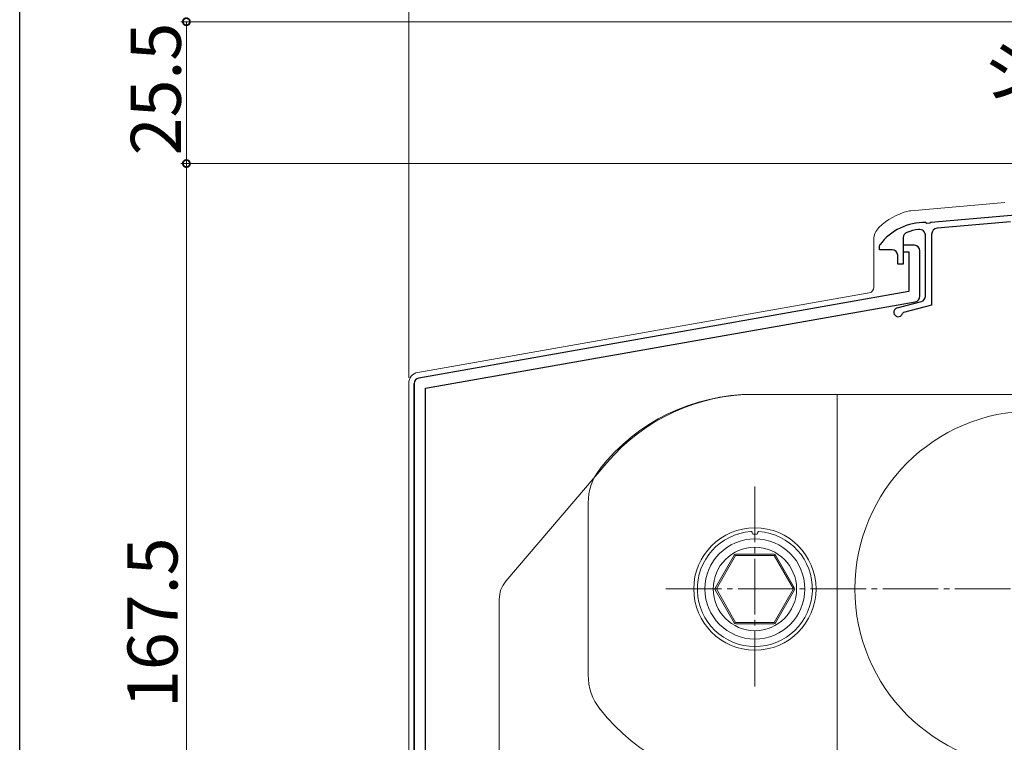
# Model space of a CAD drawing. Extents: x 0 to 1012, y 0 to 1604.
# Drawn here: x 0 to 177, y 1301 to 1431 of the extents above; entities that cross this region are included whole.
import ezdxf

# ---------------------------------------------------------------- set-up
doc = ezdxf.new("R2010")
doc.units = 0
doc.linetypes.add('YCENTER_1', pattern=[13, 10, -1, 1, -1])
for name, color, linetype, lineweight in [('YKK_11', 7, 'CONTINUOUS', 30), ('YKK_13', 4, 'CONTINUOUS', 13), ('YKK_D', 6, 'CONTINUOUS', 13)]:
    doc.layers.add(name, color=color, linetype=linetype, lineweight=lineweight)
doc.layers.add('YKK_ZWAK', color=7, linetype='CONTINUOUS')
doc.styles.get("Standard").update_dxf_attribs({"font": 'txt', "bigfont": 'BIGFONT'})

msp = doc.modelspace()

# ---------------------------------------------------------------- linework, layer by layer
at = {"layer": 'YKK_11'}
for p, q in [((163.96, 1394.63), (202.84, 1398.03)), ((163.06, 1394.56), (163.24, 1394.45)), ((163.24, 1394.45), (163.78, 1394.49)), ((163.78, 1394.49), (163.96, 1394.63)), ((178.3, 1394.68), (165.1, 1393.53)), ((159, 1391.84), (159, 1387.06)), ((163, 1381.33), (163, 1392.21)), ((164.1, 1392.43), (164.1, 1379.71)), ((154.7, 1390.26), (154.8, 1390.56)), ((154.7, 1389.66), (154.7, 1390.26)), ((157, 1389.66), (154.7, 1389.66)), ((161, 1390.46), (159, 1390.46)), ((159, 1390.46), (159, 1389.26)), ((159, 1389.26), (160, 1389.26)), ((160, 1389.26), (160, 1382.14)), ((162, 1381.3), (162, 1389.46)), ((158, 1387.06), (158, 1388.66)), ((159, 1387.06), (158, 1387.06)), ((160, 1382.14), (71.83, 1366.59)), ((73, 1364.77), (161.17, 1380.31)), ((157.89, 1379.19), (162.26, 1380.36)), ((164.1, 1379.71), (159.07, 1378.37)), ((159.07, 1378.37), (158.86, 1378.17)), ((71, 1238.16), (71, 1365.6)), ((71, 1365.6), (71, 1237.66)), ((73, 1288.36), (73, 1364.77))]:
    msp.add_line(p, q, dxfattribs=at)
for centre, radius, start, end in [((162.8, 1384.56), 10, 88.4882, 143.1301), ((160, 1391.84), 1, 111.0372, 180), ((162.8, 1384.56), 8.8, 96.7123, 111.0372), ((161.9, 1392.21), 1.1, 0, 96.7123), ((165.2, 1392.43), 1.1, 95, 180), ((157, 1388.66), 1, 0, 90), ((161, 1389.46), 1, 360, 90), ((161, 1381.3), 1, 280, 0), ((162, 1381.33), 1, 285, 0), ((158.1, 1378.42), 0.8, 105, 341.9443), ((72, 1365.6), 1, 100, 180)]:
    msp.add_arc(centre, radius, start, end, dxfattribs=at)
at = {"layer": 'YKK_13', "linetype": 'Continuous'}
for p, q in [((177.3, 1398.16), (160.38, 1396.68)), ((153.7, 1391.5), (153.7, 1382.9)), ((152.87, 1381.91), (71.65, 1367.59)), ((70, 1365.62), (70, 1236.66)), ((213.3, 1363.66), (131.95, 1363.66)), ((147.1, 1363.66), (147.1, 1293.66)), ((102.3, 1344.11), (102.3, 1313.2)), ((128.84, 1334.66), (125.37, 1328.66)), ((135.76, 1334.66), (128.84, 1334.66)), ((139.23, 1328.66), (135.76, 1334.66)), ((125.37, 1328.66), (128.84, 1322.66)), ((135.76, 1322.66), (139.23, 1328.66)), ((128.84, 1322.66), (135.76, 1322.66))]:
    msp.add_line(p, q, dxfattribs=at)
at = {"layer": 'YKK_13'}
for p, q in [((214.3, 1363.66), (132.3, 1363.66)), ((87.5, 1330.06), (105.67, 1351.37)), ((131.8, 1338.71), (131.8, 1338.78)), ((132.6, 1338.51), (132, 1338.51)), ((132.8, 1338.78), (132.8, 1338.71)), ((128.6, 1334.76), (125.17, 1328.81)), ((135.74, 1334.91), (128.86, 1334.91)), ((139.43, 1328.81), (136, 1334.76)), ((125.17, 1328.51), (128.6, 1322.56)), ((136, 1322.56), (139.43, 1328.51)), ((86.3, 1268.66), (86.3, 1326.81)), ((128.86, 1322.41), (135.74, 1322.41))]:
    msp.add_line(p, q, dxfattribs=at)
at = {"layer": 'YKK_13', "linetype": 'YCENTER_1'}
for p, q in [((132.3, 1347.1), (132.3, 1310.22)), ((217.3, 1328.66), (116.24, 1328.66))]:
    msp.add_line(p, q, dxfattribs=at)
at = {"layer": 'YKK_13', "linetype": 'Continuous'}
for centre, radius in [((182.3, 1328.66), 32), ((132.3, 1328.66), 11), ((132.3, 1328.66), 7.5)]:
    msp.add_circle(centre, radius, dxfattribs=at)
at = {"layer": 'YKK_13'}
msp.add_circle((132.3, 1328.66), 9, dxfattribs=at)
for centre, radius, start, end in [((162.8, 1385.16), 11.8, 104.2011, 133.8825), ((160.64, 1393.69), 3, 95, 104.2011), ((156.7, 1391.5), 3, 133.8825, 180), ((132.3, 1328.66), 35, 90, 139.5409), ((132.3, 1328.66), 10.35, 93.9546, 86.0454), ((131.6, 1338.78), 0.2, 0, 93.9546), ((132, 1338.71), 0.2, 180, 270), ((132.6, 1338.71), 0.2, 270, 0), ((133, 1338.78), 0.2, 86.0454, 180), ((128.86, 1334.61), 0.3, 90, 150), ((135.74, 1334.61), 0.3, 30, 90), ((91.3, 1326.81), 5, 139.5409, 180), ((125.43, 1328.66), 0.3, 150, 210), ((139.17, 1328.66), 0.3, 330, 30), ((128.86, 1322.71), 0.3, 210, 270), ((135.74, 1322.71), 0.3, 270, 330)]:
    msp.add_arc(centre, radius, start, end, dxfattribs=at)
at = {"layer": 'YKK_13', "linetype": 'Continuous'}
for centre, radius, start, end in [((152.7, 1382.9), 1, 280, 0), ((72, 1365.62), 2, 100, 180), ((131.95, 1328.66), 35, 90, 141.8133), ((112.3, 1344.11), 10, 141.8133, 180), ((112.3, 1313.2), 10, 180, 218.1867), ((131.95, 1328.66), 35, 218.1867, 270)]:
    msp.add_arc(centre, radius, start, end, dxfattribs=at)
at = {"layer": 'YKK_D', "ltscale": 1.5}
msp.add_line((70, 1366.62), (70, 1451.66), dxfattribs=at)
at = {"layer": 'YKK_D'}
for p, q in [((283.3, 1430.66), (29, 1430.66)), ((30, 1430.66), (30, 1405.16)), ((282.84, 1405.16), (29, 1405.16)), ((70, 1405.16), (29, 1405.16)), ((30, 1405.16), (30, 1237.66))]:
    msp.add_line(p, q, dxfattribs=at)
at = {"layer": 'YKK_D', "linetype": 'ByBlock', "const_width": 1.27}
for points in [[(30, 1430.5, 1), (30, 1430.82, 1)], [(30, 1405.32, 1), (30, 1405, 1)], [(30, 1405, 1), (30, 1405.32, 1)]]:
    msp.add_lwpolyline(points, format="xyb", close=True, dxfattribs=at)
at = {"layer": 'YKK_ZWAK'}
msp.add_line((0, 0), (0, 1560), dxfattribs=at)

# ---------------------------------------------------------------- texts
at = {"layer": 'YKK_D'}
for s, p in [('25.5', (29, 1406.63)), ('167.5', (28.4, 1307.25))]:
    msp.add_text(s, height=9, rotation=90, dxfattribs=at).set_placement(p)
msp.add_text('シーリング(別途)', height=9, dxfattribs=at).set_placement((173.25, 1417.23))

doc.saveas('drawing.dxf')
